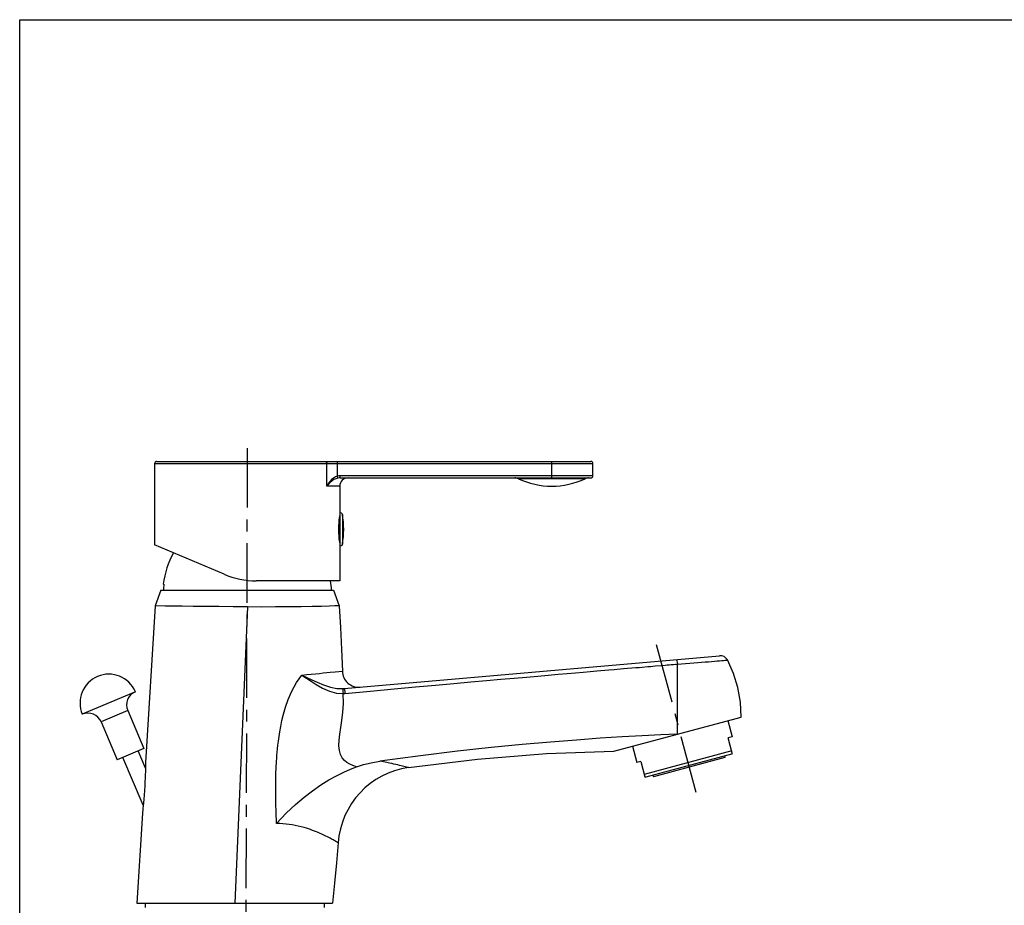
# Model space of a CAD drawing. Units: millimetres. Extents: x 0 to 420, y 0 to 297.
# Drawn here: x 0 to 144, y 168 to 297 of the extents above; entities that cross this region are included whole.
import ezdxf

# ---------------------------------------------------------------- set-up
doc = ezdxf.new("R2010")
doc.units = ezdxf.units.MM
doc.header["$LTSCALE"] = 23.1
doc.linetypes.add('CENTER', pattern=[0.6, 0.375, -0.075, 0.075, -0.075])
doc.layers.get('0').update_dxf_attribs({"linetype": 'CONTINUOUS'})
for name, color, linetype in [('DEF_LAYER_ASSEM_MEMBER', 7, 'CONTINUOUS'), ('DEF_LAYER_AXIS', 7, 'CONTINUOUS'), ('DEFAULT_1', 7, 'CENTER')]:
    doc.layers.add(name, color=color, linetype=linetype)

msp = doc.modelspace()

# ---------------------------------------------------------------- linework, layer by layer
at = {"color": 7, "linetype": 'Continuous'}
for p, q in [((0, 0), (0, 297)), ((0, 297), (420, 297))]:
    msp.add_line(p, q, dxfattribs=at)
at = {"layer": 'DEF_LAYER_ASSEM_MEMBER', "color": 7, "linetype": 'Continuous'}
for p, q in [((19.9548, 232.6311), (83.2545, 232.6311)), ((19.6545, 232.3311), (19.6545, 220.473)), ((83.5545, 230.5311), (83.5545, 232.3311)), ((46.7044, 230.2311), (83.2545, 230.2311)), ((46.6545, 229.0311), (46.6545, 215.2311)), ((46.5485, 223.7067), (46.584, 224.111)), ((46.584, 224.111), (46.6194, 224.4211)), ((46.6194, 224.4211), (46.6452, 224.6156)), ((46.6545, 224.5311), (46.6346, 224.5355)), ((46.6452, 224.6156), (46.6545, 224.6811)), ((46.5129, 222.7315), (46.5225, 223.2362)), ((46.5225, 222.2268), (46.5129, 222.7315)), ((46.5225, 223.2362), (46.5485, 223.7067)), ((46.5485, 221.7561), (46.5225, 222.2268)), ((46.584, 221.3516), (46.5485, 221.7561)), ((46.6194, 221.0412), (46.584, 221.3516)), ((46.6452, 220.8467), (46.6194, 221.0412)), ((29.7937, 216.1851), (19.6545, 220.4889)), ((46.6346, 220.9268), (46.6545, 220.9311)), ((46.6545, 220.7811), (46.6452, 220.8467)), ((20.5545, 213.8511), (19.7265, 211.5762)), ((20.5545, 213.8511), (45.7545, 213.8511)), ((21.024, 214.7511), (20.9316, 214.7511)), ((46.6542, 215.2311), (34.4824, 215.2311)), ((45.7545, 213.8511), (46.5767, 211.5922)), ((19.7265, 211.5762), (18.3404, 188.7456)), ((21.2113, 211.558), (19.7265, 211.5762)), ((22.3133, 211.5448), (21.2113, 211.558)), ((23.6892, 211.5287), (22.3133, 211.5448)), ((25.3054, 211.5105), (23.6892, 211.5287)), ((27.1033, 211.4908), (25.3054, 211.5105)), ((29.0464, 211.4704), (27.1033, 211.4908)), ((31.0974, 211.4496), (29.0464, 211.4704)), ((33.199, 211.4292), (31.0974, 211.4496)), ((35.2529, 211.4196), (33.199, 211.4292)), ((37.2777, 211.4204), (35.2529, 211.4196)), ((39.2106, 211.4335), (37.2777, 211.4204)), ((41.0056, 211.457), (39.2106, 211.4335)), ((42.6233, 211.4828), (41.0056, 211.457)), ((44.0005, 211.5164), (42.6233, 211.4828)), ((45.104, 211.5451), (44.0005, 211.5164)), ((45.9188, 211.5705), (45.104, 211.5451)), ((46.413, 211.589), (45.9188, 211.5705)), ((46.5767, 211.5922), (46.413, 211.589)), ((46.5767, 211.5922), (46.7686, 208.4237)), ((46.7686, 208.4237), (46.9181, 205.2491)), ((46.9181, 205.2491), (47.0254, 202.069)), ((47.2802, 199.5371), (101.9883, 204.3234)), ((104.0486, 201.7345), (103.1495, 203.6968)), ((104.6889, 199.6732), (104.0486, 201.7345)), ((105.0593, 197.5468), (104.6889, 199.6732)), ((16.8601, 199.0708), (9.1279, 195.7886)), ((105.1545, 195.3905), (105.0593, 197.5468)), ((15.7476, 196.3172), (18.092, 190.7941)), ((86.6057, 190.4203), (105.1545, 195.3905)), ((11.8815, 194.6761), (14.2259, 189.1531)), ((103.2099, 194.8694), (103.8466, 192.4932)), ((87.8006, 192.4894), (84.6102, 192.285)), ((90.7347, 192.6571), (87.8006, 192.4894)), ((93.4291, 192.8094), (90.7347, 192.6571)), ((95.8816, 192.9058), (93.4291, 192.8094)), ((103.8466, 192.4932), (103.267, 192.3379)), ((103.8658, 190.1034), (103.267, 192.3379)), ((68.7263, 190.927), (63.8004, 190.3904)), ((73.2309, 191.3697), (68.7263, 190.927)), ((77.3562, 191.7351), (73.2309, 191.3697)), ((81.1384, 192.0365), (77.3562, 191.7351)), ((84.6102, 192.285), (81.1384, 192.0365)), ((89.3006, 191.1424), (89.9373, 188.7662)), ((18.092, 190.7941), (14.2259, 189.1531)), ((18.0181, 182.5225), (15.0543, 189.5047)), ((18.3263, 187.9387), (17.2636, 190.4425)), ((58.4043, 189.7395), (52.489, 188.9497)), ((63.8004, 190.3904), (58.4043, 189.7395)), ((66.7107, 189.2659), (76.7929, 190.0643)), ((76.7929, 190.0643), (86.6057, 190.4203)), ((103.7761, 190.438), (91.0259, 187.0216)), ((103.7433, 189.9809), (91.2829, 186.6421)), ((102.7912, 189.4773), (92.3592, 186.6821)), ((102.7291, 189.7091), (102.7912, 189.4773)), ((103.8658, 190.1034), (103.7433, 189.9809)), ((18.3302, 188.1202), (18.3233, 187.7981)), ((18.335, 188.3845), (18.3302, 188.1202)), ((18.3381, 188.5835), (18.335, 188.3845)), ((18.3404, 188.7456), (18.3381, 188.5835)), ((48.2055, 187.7908), (49.1023, 188.1293)), ((49.1023, 188.1293), (50.1055, 188.4469)), ((50.1055, 188.4469), (51.2287, 188.7264)), ((51.2287, 188.7264), (52.489, 188.9497)), ((56.6578, 188.0318), (66.7107, 189.2659)), ((90.5168, 188.9215), (89.9373, 188.7662)), ((90.5168, 188.9215), (91.1156, 186.6869)), ((18.3008, 186.9904), (18.2835, 186.5035)), ((18.3138, 187.4214), (18.3008, 186.9904)), ((18.3233, 187.7981), (18.3138, 187.4214)), ((45.0487, 186.2163), (46.1659, 186.8411)), ((46.1659, 186.8411), (47.2202, 187.3629)), ((47.2202, 187.3629), (48.2055, 187.7908)), ((91.1156, 186.6869), (91.2829, 186.6421)), ((92.2971, 186.9139), (92.3592, 186.6821)), ((18.2303, 185.3482), (18.1907, 184.6726)), ((18.2605, 185.9574), (18.2303, 185.3482)), ((18.2835, 186.5035), (18.2605, 185.9574)), ((42.6905, 184.6542), (43.8827, 185.4856)), ((43.8827, 185.4856), (45.0487, 186.2163)), ((18.1444, 183.9966), (18.0979, 183.4017)), ((18.1907, 184.6726), (18.1444, 183.9966)), ((40.2049, 182.6334), (41.4814, 183.721)), ((41.4814, 183.721), (42.6905, 184.6542)), ((18.0102, 182.4393), (17.9713, 182.0617)), ((18.0528, 182.8856), (18.0102, 182.4393)), ((18.0979, 183.4017), (18.0528, 182.8856)), ((38.8553, 181.3602), (40.2049, 182.6334)), ((17.8917, 181.3567), (17.0961, 168.2511)), ((17.9126, 181.5332), (17.8917, 181.3567)), ((17.9381, 181.757), (17.9126, 181.5332)), ((17.9713, 182.0617), (17.9381, 181.757)), ((37.438, 179.8739), (38.8553, 181.3602)), ((46.4117, 177.0599), (46.1726, 174.1258)), ((46.1726, 174.1258), (45.8983, 171.1894)), ((45.8983, 171.1894), (45.5891, 168.2511)), ((17.0961, 168.2511), (45.5891, 168.2511)), ((18.2725, 168.2511), (18.2725, 167.6511)), ((44.3725, 168.2511), (44.3725, 167.6511))]:
    msp.add_line(p, q, dxfattribs=at)
at = {"layer": 'DEF_LAYER_ASSEM_MEMBER', "color": 9, "linetype": 'Continuous'}
for p, q in [((44.5103, 232.6311), (44.6091, 232.6083)), ((44.6091, 232.6083), (44.6928, 232.5433)), ((44.6928, 232.5433), (44.7488, 232.4459)), ((46.3168, 230.4882), (46.317, 232.6311)), ((77.5545, 230.2311), (77.5545, 232.6311)), ((19.6545, 232.3311), (83.5545, 232.3311)), ((44.7488, 232.4459), (44.7684, 232.3311)), ((44.7684, 229.0311), (44.7684, 232.3311)), ((45.2005, 229.707), (44.9664, 229.3856)), ((45.4606, 229.9845), (45.2005, 229.707)), ((45.5257, 229.7937), (45.252, 229.5717)), ((45.7391, 230.2114), (45.4606, 229.9845)), ((45.8105, 229.9751), (45.5257, 229.7937)), ((46.0286, 230.3814), (45.7391, 230.2114)), ((46.0996, 230.1112), (45.8105, 229.9751)), ((46.3168, 230.4881), (46.0286, 230.3814)), ((46.3824, 230.1968), (46.0996, 230.1112)), ((46.5093, 230.5203), (46.3168, 230.4882)), ((46.3824, 230.1967), (46.317, 230.4882)), ((46.5424, 230.2225), (46.3824, 230.1968)), ((46.7044, 230.5311), (46.5093, 230.5203)), ((46.7044, 230.2311), (46.5424, 230.2225)), ((46.7044, 230.2311), (46.7044, 230.5311)), ((83.5545, 230.5311), (46.7044, 230.5311)), ((82.41, 230.1169), (72.699, 230.1169)), ((44.9664, 229.3856), (44.7684, 229.0311)), ((44.9963, 229.3147), (44.7684, 229.0311)), ((46.6545, 229.0311), (44.7684, 229.0311)), ((45.252, 229.5717), (44.9963, 229.3147)), ((47.027, 224.8954), (47.027, 220.5669)), ((33.199, 211.4292), (31.3485, 168.2511)), ((86.6261, 202.3166), (88.0271, 202.436)), ((88.0271, 202.436), (89.7809, 202.5853)), ((89.7809, 202.5853), (90.2784, 202.6277)), ((90.2784, 202.6277), (90.7397, 202.6669)), ((90.7397, 202.6669), (91.5742, 202.738)), ((91.5742, 202.738), (91.9517, 202.7703)), ((91.9517, 202.7703), (92.61, 202.827)), ((92.61, 202.827), (93.4916, 202.9032)), ((93.4916, 202.9032), (94.0768, 202.9537)), ((94.0768, 202.9537), (94.3685, 202.9788)), ((94.3685, 202.9788), (94.6626, 203.0038)), ((94.6626, 203.0038), (94.9654, 203.0286)), ((94.9654, 203.0286), (95.2762, 203.0531)), ((95.2762, 203.0531), (95.5855, 203.0765)), ((95.5855, 203.0765), (95.8816, 203.0977)), ((95.7142, 203.7745), (95.7515, 203.7299)), ((95.7515, 203.7299), (95.7941, 203.594)), ((95.7941, 203.594), (95.8386, 203.3775)), ((95.8386, 203.3775), (95.8816, 203.0976)), ((95.8816, 203.0976), (96.4656, 203.141)), ((95.8816, 192.9058), (95.8816, 203.0977)), ((96.4656, 203.141), (97.0587, 203.186)), ((97.0587, 203.186), (97.6531, 203.2318)), ((97.6531, 203.2318), (98.2412, 203.278)), ((98.2412, 203.278), (98.8153, 203.3237)), ((98.8153, 203.3237), (99.3671, 203.3683)), ((99.3671, 203.3683), (99.8914, 203.4115)), ((99.8914, 203.4115), (100.3862, 203.4529)), ((100.3862, 203.4529), (100.8489, 203.4922)), ((100.8489, 203.4922), (101.2763, 203.5289)), ((101.2763, 203.5289), (101.6647, 203.5628)), ((101.6647, 203.5628), (102.012, 203.5934)), ((102.012, 203.5934), (102.3167, 203.6206)), ((102.3167, 203.6206), (102.5771, 203.6441)), ((102.5771, 203.6441), (102.7895, 203.6634)), ((102.7895, 203.6634), (103.0643, 203.6887)), ((103.0643, 203.6887), (103.1495, 203.6968)), ((40.3385, 200.4017), (41.1462, 201.5015)), ((41.1461, 201.5015), (41.8711, 201.1641)), ((41.1462, 201.5015), (41.8423, 201.5703)), ((41.1462, 201.5015), (41.8166, 201.052)), ((41.8166, 201.052), (42.4939, 200.5937)), ((41.8423, 201.5703), (42.5029, 201.6354)), ((41.8711, 201.1641), (42.5932, 200.8157)), ((42.5029, 201.6354), (43.1256, 201.6963)), ((43.1256, 201.6963), (43.7088, 201.7531)), ((43.7088, 201.7531), (44.2506, 201.8054)), ((44.2506, 201.8054), (44.749, 201.8533)), ((44.749, 201.8533), (45.2375, 201.8999)), ((45.2375, 201.8999), (45.9649, 201.9691)), ((45.9649, 201.9691), (46.5277, 202.0223)), ((46.5277, 202.0223), (47.0254, 202.069)), ((70.1222, 200.8863), (72.0624, 201.0573)), ((72.0624, 201.0573), (73.8556, 201.2146)), ((73.8556, 201.2146), (75.5138, 201.3596)), ((75.5138, 201.3596), (77.0477, 201.4932)), ((77.0477, 201.4932), (78.4676, 201.6164)), ((78.4676, 201.6164), (79.7824, 201.7301)), ((79.7824, 201.7301), (80.999, 201.835)), ((80.999, 201.835), (82.1245, 201.9318)), ((82.1245, 201.9318), (83.1656, 202.0211)), ((83.1656, 202.0211), (84.1294, 202.1036)), ((84.1294, 202.1036), (85.8527, 202.2507)), ((85.8527, 202.2507), (86.6261, 202.3166)), ((39.6449, 199.1401), (40.3385, 200.4017)), ((42.4939, 200.5937), (43.2347, 200.1116)), ((42.5932, 200.8157), (43.368, 200.4491)), ((43.2347, 200.1116), (44.1234, 199.6004)), ((43.368, 200.4491), (44.2693, 200.0663)), ((44.1234, 199.6004), (45.165, 199.1447)), ((44.2693, 200.0663), (45.2796, 199.7369)), ((45.2796, 199.7369), (46.2291, 199.5559)), ((46.2291, 199.5559), (47.0669, 199.5232)), ((47.0669, 199.5232), (47.1732, 199.5289)), ((47.0669, 199.5232), (47.0825, 199.466)), ((47.1732, 199.5289), (47.2802, 199.5371)), ((47.2802, 199.5371), (47.3062, 199.4896)), ((47.3062, 199.4896), (47.3386, 199.3473)), ((51.1385, 199.1751), (54.5613, 199.4884)), ((54.5613, 199.4884), (57.7104, 199.7749)), ((57.7104, 199.7749), (60.6104, 200.0372)), ((60.6104, 200.0372), (63.283, 200.2775)), ((63.283, 200.2775), (65.7477, 200.498)), ((65.7477, 200.498), (68.0221, 200.7003)), ((68.0221, 200.7003), (70.1222, 200.8863)), ((39.1274, 197.9295), (39.6449, 199.1401)), ((45.165, 199.1447), (46.1926, 198.879)), ((46.1926, 198.879), (47.1353, 198.8142)), ((47.0825, 199.466), (47.1, 199.3202)), ((47.1, 199.3202), (47.118, 199.0972)), ((47.118, 199.0972), (47.1353, 198.8142)), ((47.1353, 198.8142), (47.2731, 198.8211)), ((47.2004, 197.3744), (47.1353, 198.8142)), ((47.2731, 198.8211), (47.412, 198.832)), ((47.3386, 199.3473), (47.3749, 199.1219)), ((47.3749, 199.1219), (47.412, 198.832)), ((47.412, 198.832), (51.1385, 199.1751)), ((38.4505, 195.7986), (38.7428, 196.8168)), ((38.7428, 196.8168), (39.1274, 197.9295)), ((47.1206, 196.0713), (47.2004, 197.3744)), ((15.7476, 196.3172), (11.8815, 194.6761)), ((38.2248, 194.8696), (38.4505, 195.7986)), ((46.9664, 194.8984), (47.1206, 196.0713)), ((37.9085, 193.248), (38.0483, 194.0219)), ((38.0483, 194.0219), (38.2248, 194.8696)), ((46.642, 192.8792), (46.793, 193.8395)), ((46.793, 193.8395), (46.9664, 194.8984)), ((37.7071, 191.8906), (37.7969, 192.5401)), ((37.7969, 192.5401), (37.9085, 193.248)), ((46.5445, 192.005), (46.642, 192.8792)), ((37.5755, 190.7462), (37.6345, 191.294)), ((37.6345, 191.294), (37.7071, 191.8906)), ((46.5229, 191.2122), (46.5445, 192.005)), ((46.5904, 190.5081), (46.5229, 191.2122)), ((37.4571, 189.3591), (37.4888, 189.7825)), ((37.4888, 189.7825), (37.5278, 190.2436)), ((37.5278, 190.2436), (37.5755, 190.7462)), ((46.7565, 189.908), (46.5904, 190.5081)), ((47.0111, 189.4287), (46.7565, 189.908)), ((37.3777, 187.9814), (37.3921, 188.2828)), ((37.3921, 188.2828), (37.4096, 188.6115)), ((37.4096, 188.6115), (37.431, 188.9696)), ((37.431, 188.9696), (37.4571, 189.3591)), ((47.3254, 189.0651), (47.0111, 189.4287)), ((47.6913, 188.7734), (47.3254, 189.0651)), ((48.0983, 188.5204), (47.6913, 188.7734)), ((48.562, 188.3092), (48.0983, 188.5204)), ((49.1023, 188.1293), (48.562, 188.3092)), ((53.0244, 188.8456), (52.489, 188.9497)), ((53.4897, 188.7518), (53.0244, 188.8456)), ((53.8787, 188.671), (53.4897, 188.7518)), ((54.2176, 188.5988), (53.8787, 188.671)), ((54.5295, 188.5309), (54.2176, 188.5988)), ((54.8246, 188.4654), (54.5295, 188.5309)), ((55.1022, 188.4026), (54.8246, 188.4654)), ((55.3571, 188.344), (55.1022, 188.4026)), ((55.5854, 188.2908), (55.3571, 188.344)), ((55.7963, 188.241), (55.5854, 188.2908)), ((56.0043, 188.1913), (55.7963, 188.241)), ((56.2033, 188.1432), (56.0043, 188.1913)), ((56.3811, 188.0999), (56.2033, 188.1432)), ((56.6578, 188.0318), (56.3811, 188.0999)), ((37.3278, 186.4357), (37.3307, 186.6063)), ((37.3307, 186.6063), (37.3346, 186.7929)), ((37.3346, 186.7929), (37.3407, 186.9962)), ((37.3407, 186.9962), (37.3479, 187.2151)), ((37.3479, 187.2151), (37.356, 187.4503)), ((37.356, 187.4503), (37.3658, 187.7048)), ((37.3658, 187.7048), (37.3777, 187.9814)), ((37.3086, 185.302), (37.3187, 185.4768)), ((37.3091, 185.1308), (37.3086, 185.302)), ((37.3124, 184.9761), (37.3091, 185.1308)), ((37.3125, 185.8988), (37.3143, 186.015)), ((37.313, 185.7749), (37.3125, 185.8988)), ((37.3161, 185.6351), (37.313, 185.7749)), ((37.3143, 186.015), (37.3196, 186.1421)), ((37.3187, 185.4768), (37.3161, 185.6351)), ((37.3196, 186.1421), (37.3244, 186.2821)), ((37.3244, 186.2821), (37.3278, 186.4357)), ((37.3086, 184.3688), (37.3128, 184.5442)), ((37.3112, 184.1694), (37.3086, 184.3688)), ((37.3205, 183.9461), (37.3112, 184.1694)), ((37.3157, 184.8376), (37.3124, 184.9761)), ((37.3128, 184.5442), (37.3175, 184.6991)), ((37.3175, 184.6991), (37.3157, 184.8376)), ((37.33, 183.6959), (37.3205, 183.9461)), ((37.3284, 183.4142), (37.33, 183.6959)), ((37.3302, 183.097), (37.3284, 183.4142)), ((37.3422, 182.7458), (37.3302, 183.097)), ((37.3539, 182.3618), (37.3422, 182.7458)), ((37.3634, 181.9432), (37.3539, 182.3618)), ((37.3778, 181.4886), (37.3634, 181.9432)), ((37.3957, 180.9947), (37.3778, 181.4886)), ((37.4151, 180.4577), (37.3957, 180.9947)), ((37.438, 179.8739), (37.4151, 180.4577)), ((37.9104, 179.861), (37.438, 179.8739)), ((38.3768, 179.8329), (37.9104, 179.861)), ((38.8362, 179.7905), (38.3768, 179.8329)), ((39.2873, 179.7348), (38.8362, 179.7905)), ((39.73, 179.6667), (39.2873, 179.7348)), ((40.1675, 179.5865), (39.73, 179.6667)), ((40.603, 179.4939), (40.1675, 179.5865)), ((41.036, 179.3893), (40.603, 179.4939)), ((41.4423, 179.2796), (41.036, 179.3893)), ((41.7937, 179.1757), (41.4423, 179.2796)), ((42.1021, 179.0775), (41.7937, 179.1757)), ((42.3965, 178.9777), (42.1021, 179.0775)), ((42.6891, 178.8729), (42.3965, 178.9777)), ((42.974, 178.7656), (42.6891, 178.8729)), ((43.248, 178.6575), (42.974, 178.7656)), ((43.5125, 178.5487), (43.248, 178.6575)), ((43.7757, 178.4361), (43.5125, 178.5487)), ((44.0492, 178.3144), (43.7757, 178.4361)), ((44.3427, 178.1786), (44.0492, 178.3144)), ((44.6307, 178.0398), (44.3427, 178.1786)), ((44.8688, 177.921), (44.6307, 178.0398)), ((45.0675, 177.8189), (44.8688, 177.921)), ((45.2426, 177.7266), (45.0675, 177.8189)), ((45.4055, 177.6386), (45.2426, 177.7266)), ((45.5589, 177.5542), (45.4055, 177.6386)), ((45.7012, 177.4747), (45.5589, 177.5542)), ((45.8288, 177.4024), (45.7012, 177.4747)), ((45.9429, 177.3369), (45.8288, 177.4024)), ((46.0547, 177.272), (45.9429, 177.3369)), ((46.1626, 177.2088), (46.0547, 177.272)), ((46.2596, 177.1512), (46.1626, 177.2088)), ((46.3386, 177.104), (46.2596, 177.1512)), ((46.4117, 177.0599), (46.3386, 177.104))]:
    msp.add_line(p, q, dxfattribs=at)
at = {"layer": 'DEF_LAYER_ASSEM_MEMBER', "color": 7, "linetype": 'Continuous'}
for centre, radius, start, end in [((19.9545, 232.3311), 0.3, 90, 180), ((83.2545, 232.3311), 0.3, 0, 90.000051), ((47.8545, 229.0311), 1.2, 90, 180), ((72.1879, 229.0311), 1.2, 64.791235, 90), ((77.5545, 240.4311), 11.4, 244.791235, 295.208765), ((82.9211, 229.0311), 1.2, 90, 115.208765), ((83.2545, 230.5311), 0.3, 269.999949, 360), ((46.7319, 224.8413), 0.3, 10.390454, 104.951499), ((35.2238, 222.7311), 12, 349.609546, 10.390454), ((46.3545, 222.7311), 0.3, 302.982673, 57.01745), ((46.7319, 220.621), 0.3, 255.048501, 349.609546), ((33.1545, 213.2511), 12.3146, 150.516292, 173.003634), ((34.4824, 227.2311), 12, 247, 270), ((33.1545, 213.2511), 12.2229, 172.950882, 177.18633), ((33.1545, 213.2511), 12.3146, 2.792702, 9.260985), ((102.0929, 203.128), 1.2, 28.292898, 94.999987), ((12.994, 197.4297), 4.2, 23, 203), ((49.4245, 202.1338), 2.4, 181.54943, 275.000013), ((17.6807, 197.1377), 2.1, 113, 203), ((9.9484, 193.8556), 2.1, 23, 113), ((58.3776, 176.1556), 12, 98.239729, 175.678463)]:
    msp.add_arc(centre, radius, start, end, dxfattribs=at)
at = {"layer": 'DEF_LAYER_AXIS', "color": 7, "linetype": 'CENTER'}
msp.add_line((33.1545, 234.5681), (32.7404, 82.3886), dxfattribs=at)
at = {"layer": 'DEFAULT_1', "color": 7, "linetype": 'CENTER'}
msp.add_line((92.7849, 205.9572), (98.5484, 184.4478), dxfattribs=at)

doc.saveas('drawing.dxf')
